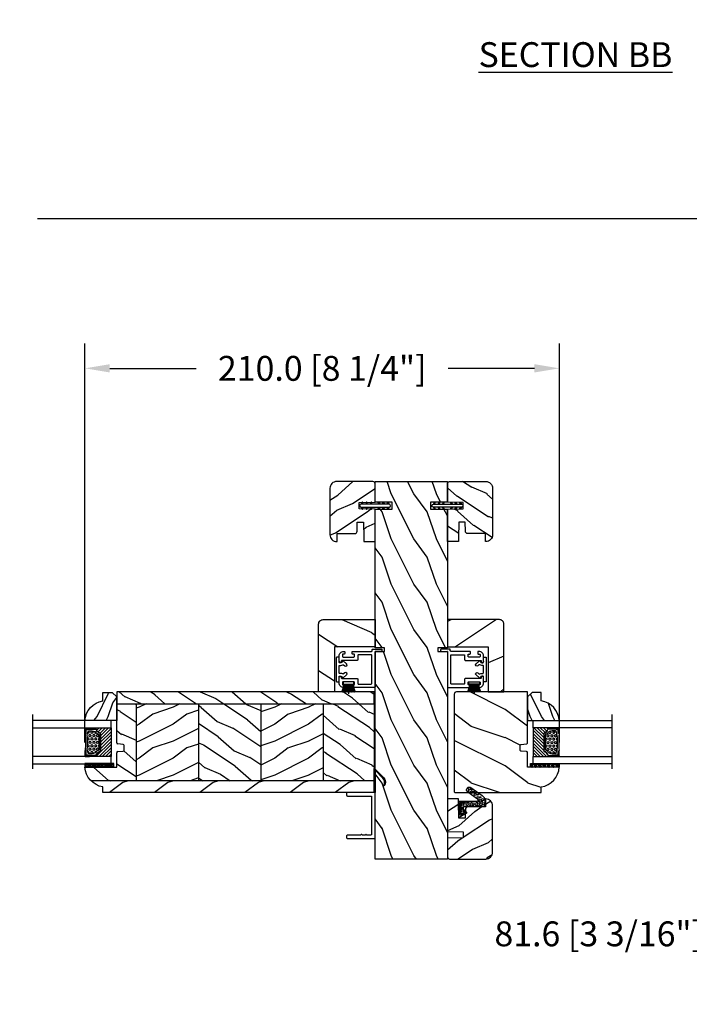
# Model space of a CAD drawing. Units: millimetres. Extents: x -2446 to 125962, y 0 to 5043.
# Drawn here: x 6882 to 7179, y 3662 to 4097 of the extents above; entities that cross this region are included whole.
import ezdxf

# ---------------------------------------------------------------- set-up
doc = ezdxf.new("R2010")
doc.units = ezdxf.units.MM
doc.header["$MEASUREMENT"] = 0
for name, color, linetype in [('Bois', 4, 'Continuous'), ('Cotes', 7, 'Continuous'), ('Coupe-froid', 30, 'Continuous'), ('Foam', 5, 'Continuous'), ('Moustiquaire', 51, 'Continuous'), ('PVC', 2, 'Continuous'), ('Slab standard', 4, 'Continuous'), ('Texte', 7, 'Continuous'), ('TH double-pareclose std', 5, 'Continuous'), ('VERRE', 5, 'Continuous')]:
    doc.layers.add(name, color=color, linetype=linetype)
doc.styles.add('Cotes', font='arial.ttf')
doc.styles.add('Imprint', font='IMPRISHA.TTF', dxfattribs={"height": 12})
doc.styles.get("Standard").update_dxf_attribs({"font": 'arial.ttf', "height": 10})
doc.linetypes.add('Amzigzag', pattern='A,0.0001,[136,genltshp.shx,S=0.04,R=0,X=0,Y=0],-11', length=11.0001)
doc.dimstyles.new('1-1', dxfattribs={"dimtxt": 11, "dimasz": 11, "dimexe": 11, "dimexo": 11, "dimgap": 11, "dimtad": 0, "dimtih": 1, "dimtoh": 1, "dimdec": 1, "dimzin": 0, "dimdsep": 46, "dimtxsty": 'Cotes', "dimcen": 0.09, "dimadec": 0, "dimazin": 0, "dimtfac": 1, "dimtdec": 1, "dimtofl": 0, "dimtmove": 0, "dimatfit": 3, "dimfxl": 0, "dimtolj": 1, "dimtzin": 0, "dimarcsym": 0})
pattern_1 = [(336.8699, (214.3102, 7.977), (-48.480763, 23.97114), [7.5, -67.5]), (326.565, (213.7073, 18.021), (20.4904, -5.49036), [16.7705, -16.7705]), (318.435, (220.2025, 21.771), (27.99036, -18.48078), [9.4868, -37.9473])]
pattern_2 = [(216.8699, (236.3006, 25.2808), (45, 30), [7.5, -67.5]), (206.565, (245.3006, 20.781), (-14.99999, -15.00002), [16.7705, -16.7705]), (198.435, (245.3006, 13.281), (-30.00001, -14.99998), [9.48684, -37.9473])]

# ---------------------------------------------------------------- blocks, each defined once
blk = doc.blocks.new('*D188')
at = {"layer": 'Cotes', "color": 0, "lineweight": -2, "transparency": 16777216}
for p, q in [((6205.69, 3904.17), (6205.69, 4020.29)), ((7291.14, 3904.17), (7291.14, 4020.29)), ((6216.69, 4009.29), (6622.62, 4009.29)), ((7280.14, 4009.29), (6890.23, 4009.29))]:
    blk.add_line(p, q, dxfattribs=at)
at = {"layer": 'Cotes', "color": 0, "transparency": 16777216}
for points in [[(6216.69, 4011.13), (6216.69, 4007.46), (6205.69, 4009.29)], [(7280.14, 4011.13), (7280.14, 4007.46), (7291.14, 4009.29)]]:
    blk.add_solid(points, dxfattribs=at)
at = {"layer": 'Defpoints', "color": 0, "transparency": 16777216}
for p in [(7291.14, 4009.29), (6205.69, 3893.17), (7291.14, 3893.17)]:
    blk.add_point(p, dxfattribs=at)
at = {"layer": 'Cotes', "color": 0, "transparency": 16777216, "insert": (6756.43, 4009.29), "char_height": 11, "attachment_point": 5, "style": 'Cotes'}
blk.add_mtext('\\A1;DIMENSION EXTÉRIEURE CADRE', dxfattribs=at)
blk = doc.blocks.new('*D202')
at = {"layer": 'Cotes', "color": 0, "lineweight": -2, "transparency": 16777216}
for p, q in [((6911.31, 3777.77), (6911.31, 3954.22)), ((7121.29, 3777.77), (7121.29, 3954.22)), ((6922.31, 3943.22), (6960.6, 3943.22)), ((7110.29, 3943.22), (7072.05, 3943.22))]:
    blk.add_line(p, q, dxfattribs=at)
at = {"layer": 'Cotes', "color": 0, "transparency": 16777216}
for points in [[(6922.31, 3945.05), (6922.31, 3941.39), (6911.31, 3943.22)], [(7110.29, 3945.05), (7110.29, 3941.39), (7121.29, 3943.22)]]:
    blk.add_solid(points, dxfattribs=at)
at = {"layer": 'Defpoints', "color": 0, "transparency": 16777216}
for p in [(7121.29, 3943.22), (6911.31, 3766.77), (7121.29, 3766.77)]:
    blk.add_point(p, dxfattribs=at)
at = {"layer": 'Cotes', "color": 0, "transparency": 16777216, "insert": (7016.33, 3943.22), "char_height": 11, "attachment_point": 5, "style": 'Cotes'}
blk.add_mtext('\\A1;210.0 [8 1/4"]', dxfattribs=at)
blk = doc.blocks.new('*D203')
at = {"layer": 'Cotes', "color": 0, "lineweight": -2, "transparency": 16777216}
for p, q in [((7209.59, 3755.77), (7209.59, 3682.06)), ((7291.14, 3715.17), (7291.14, 3682.06)), ((7209.59, 3693.06), (7194.37, 3693.06)), ((7280.14, 3693.06), (7220.59, 3693.06))]:
    blk.add_line(p, q, dxfattribs=at)
at = {"layer": 'Cotes', "color": 0, "transparency": 16777216}
for points in [[(7220.59, 3694.89), (7220.59, 3691.22), (7209.59, 3693.06)], [(7280.14, 3694.89), (7280.14, 3691.22), (7291.14, 3693.06)]]:
    blk.add_solid(points, dxfattribs=at)
at = {"layer": 'Defpoints', "color": 0, "transparency": 16777216}
for p in [(7209.59, 3766.77), (7291.14, 3726.17), (7291.14, 3693.06)]:
    blk.add_point(p, dxfattribs=at)
at = {"layer": 'Cotes', "color": 0, "transparency": 16777216, "insert": (7138.73, 3693.06), "char_height": 11, "attachment_point": 5, "style": 'Cotes'}
blk.add_mtext('\\A1;81.6 [3 3/16"]', dxfattribs=at)
blk = doc.blocks.new('PP-038')
at = {"layer": 'Bois'}
h = blk.add_hatch(dxfattribs=at)
h.set_pattern_fill('WOOD1', color=1, scale=20, pattern_type=2)
h.set_pattern_definition([(216.8699, (-599.704, 1662.8116), (59.999998, 40.0000025), [10, -90]), (206.5651, (-587.704, 1656.812), (-19.999983, -20.000026), [22.36068, -22.36068]), (198.4349, (-587.704, 1646.8116), (-40.000009, -19.999968), [12.64912, -50.59644])])
h.paths.add_polyline_path([(167, 0), (167, 32), (157.8, 32), (154.8, 32), (75.14, 32), (75.14, 27.81), (73.64, 27.81), (73.64, 32), (12.2, 32), (12.2, 24.5), (9.2, 24.5), (9.2, 32), (0, 32), (0, 0), (9.2, 0), (9.2, 7.5), (12.2, 7.5), (12.2, 0), (73.64, 0), (73.64, 4.19), (75.14, 4.19), (75.14, 0)])
blk.add_lwpolyline([(9.2, 0), (0, 0), (0, 32), (9.2, 32), (9.2, 24.5), (12.2, 24.5), (12.2, 32), (73.64, 32), (73.64, 27.81), (75.14, 27.81), (75.14, 32), (154.8, 32), (154.8, 32), (157.8, 32), (157.8, 32), (167, 32), (167, 0), (75.14, 0), (75.14, 0), (75.14, 4.19), (73.64, 4.19), (73.64, 0), (12.2, 0), (12.2, 7.5), (9.2, 7.5)], close=True, dxfattribs=at)
blk = doc.blocks.new('PP-010')
at = {"layer": 'Bois'}
h = blk.add_hatch(dxfattribs=at)
h.set_pattern_fill('WOOD1', color=1, scale=15, angle=30, style=0, pattern_type=2)
h.set_pattern_definition([(246.87, (-28.8578, 15.9904), (23.97114, 48.48076), [7.5, -67.5]), (236.565, (-18.8135, 16.593), (-5.4904, -20.4904), [16.7705, -16.7705]), (228.435, (-15.0635, 10.098), (-18.4808, -27.9904), [9.487, -37.9473])])
h.paths.add_polyline_path([(-23.55, 20, 0.414214), (-26.55, 17), (-26.55, 1, 0.414214), (-25.55, 0), (-17.35, 0), (-17.35, 7), (-14.35, 7), (-14.35, 0), (0, 0), (0, 5), (-8.5, 5), (-8.5, 8), (-3.5, 8), (-3.5, 16.9), (0, 16.9), (0, 17, 0.414214), (-3, 20)])
blk.add_lwpolyline([(-14.35, 0), (-14.47, 7), (-17.23, 7), (-17.35, 0), (-25.55, 0, -0.414214), (-26.55, 1), (-26.55, 17, -0.414214), (-23.55, 20), (-3, 20, -0.414214), (0, 17), (0, 16.85), (-3.54, 16.79), (-3.54, 8.95, -0.409111), (-4.52, 7.95), (-8.54, 7.88), (-8.54, 5.11), (-1.67, 4.97), (-1.67, 4.97), (0, 4.97), (0, 0), (-14.35, 0)], format="xyb", dxfattribs=at)
blk = doc.blocks.new('D-072')
at = {"layer": 'PVC'}
for points in [[(-0.71, 5.89, 1), (-0.54, 5.43), (0, 5.62), (0, 6.15)], [(2.11, 5.89, -1), (1.94, 5.43), (1.4, 5.62), (1.4, 6.15)], [(-0.71, 3.89, 1), (-0.54, 3.43), (0, 3.62), (0, 4.15)], [(-0.71, 1.89, 1), (-0.54, 1.43), (0, 1.62), (0, 2.15)], [(2.11, 3.89, -1), (1.94, 3.43), (1.4, 3.62), (1.4, 4.15)], [(2.11, 1.89, -1), (1.94, 1.43), (1.4, 1.62), (1.4, 2.15)], [(-0.71, -1.89, -1), (-0.54, -1.43), (0, -1.62), (0, -2.15)], [(-0.71, -3.89, -1), (-0.54, -3.43), (0, -3.62), (0, -4.15)], [(2.11, -1.89, 1), (1.94, -1.43), (1.4, -1.62), (1.4, -2.15)], [(2.11, -3.89, 1), (1.94, -3.43), (1.4, -3.62), (1.4, -4.15)], [(-0.71, -5.89, -1), (-0.54, -5.43), (0, -5.62), (0, -6.15)], [(2.11, -5.89, 1), (1.94, -5.43), (1.4, -5.62), (1.4, -6.15)]]:
    blk.add_hatch(color=7, dxfattribs=at).paths.add_polyline_path(points)
for points in [[(0, 6.15), (-0.71, 5.89, 1), (-0.54, 5.43), (0, 5.62)], [(1.4, 5.62), (1.94, 5.43, 1), (2.11, 5.89), (1.4, 6.15)], [(0, 4.15), (-0.71, 3.89, 1), (-0.54, 3.43), (0, 3.62)], [(0, 2.15), (-0.71, 1.89, 1), (-0.54, 1.43), (0, 1.62)], [(1.4, 3.62), (1.94, 3.43, 1), (2.11, 3.89), (1.4, 4.15)], [(1.4, 1.62), (1.94, 1.43, 1), (2.11, 1.89), (1.4, 2.15)], [(0, -2.15), (-0.71, -1.89, -1), (-0.54, -1.43), (0, -1.62)], [(0, -4.15), (-0.71, -3.89, -1), (-0.54, -3.43), (0, -3.62)], [(1.4, -1.62), (1.94, -1.43, -1), (2.11, -1.89), (1.4, -2.15)], [(1.4, -3.62), (1.94, -3.43, -1), (2.11, -3.89), (1.4, -4.15)], [(0, -6.15), (-0.71, -5.89, -1), (-0.54, -5.43), (0, -5.62)], [(1.4, -5.62), (1.94, -5.43, -1), (2.11, -5.89), (1.4, -6.15)]]:
    blk.add_lwpolyline(points, format="xyb", dxfattribs=at)
blk.add_lwpolyline([(1.4, -6.15, -1), (0, -6.15), (0, 6.15, -1), (1.4, 6.15)], format="xyb", close=True, dxfattribs=at)
blk = doc.blocks.new('PP-002')
at = {"layer": 'PVC'}
blk.add_lwpolyline([(5.3, 18.97), (5.5, 18.97), (3, 18.97, 0.414214), (1, 16.97), (1, 16.71, 0.414214), (1.3, 16.41), (1.9, 16.41, 0.414214), (2.2, 16.71), (2.2, 17.17, -0.414214), (2.5, 17.47), (3.2, 17.47, -0.414214), (3.5, 17.17), (3.5, 12.44, -0.414214), (3.2, 12.14), (2.5, 12.14, -0.414214), (2.2, 12.44), (2.2, 12.91, 0.414214), (1.9, 13.21), (1.3, 13.21, 0.414214), (1, 12.91), (1, 4.59, -0.414214), (0.7, 4.29), (0.3, 4.29, 0.414214), (0, 3.99), (0, 0.3, 0.414214), (0.3, 0), (0.7, 0, 0.414214), (1, 0.3), (1, 2.7, -0.414214), (1.3, 3), (16.7, 3, 0.414211), (17, 3.3), (17, 12.91, 0.414216), (16.7, 13.21), (16.1, 13.21, 0.414214), (15.8, 12.91), (15.8, 12.44, -0.414214), (15.5, 12.14), (14.8, 12.14, -0.414214), (14.5, 12.44), (14.5, 17.17, -0.414214), (14.8, 17.47), (15.5, 17.47, -0.414214), (15.8, 17.17), (15.8, 16.71, 0.414214), (16.1, 16.41), (16.7, 16.41, 0.414214), (17, 16.71), (17, 16.97, 0.414214), (15, 18.97), (12.5, 18.97, 0.999992), (12.5, 17.97), (12.7, 17.97, -0.414215), (13, 17.67), (13, 10.94, 0.414215), (13.3, 10.64), (15.2, 10.64, -0.414216), (15.5, 10.34), (15.5, 4.8, -0.414211), (15.2, 4.5), (2.8, 4.5, -0.414214), (2.5, 4.8), (2.5, 10.34, -0.414214), (2.8, 10.64), (4.7, 10.64, 0.414214), (5, 10.94), (5, 17.67, -0.414214), (5.3, 17.97), (5.5, 17.97, 0.999992), (5.5, 18.97)], format="xyb", dxfattribs=at)
blk = doc.blocks.new('PP-005')
at = {"layer": 'PVC'}
blk.add_lwpolyline([(3.74, -1.5, -0.414214), (4.04, -1.2), (6.96, -1.2, -0.414214), (7.26, -1.5), (7.26, -1.95, 0.133599), (7.51, -2.87, -0.321622), (7.48, -3.21), (7.02, -3.74, 1), (7.93, -4.52), (9.27, -2.97, 0.520598), (9.02, -2.55, -0.393947), (8.46, -1.95), (8.46, -1.5, -0.414214), (8.76, -1.2), (10.7, -1.2, 0.414214), (11, -0.9), (11, -0.3, 0.414214), (10.7, 0), (0.3, 0, 0.414214), (0, -0.3), (0, -0.9, 0.414214), (0.3, -1.2), (2.24, -1.2, -0.414214), (2.54, -1.5), (2.54, -1.95, -0.393947), (1.98, -2.55, 0.520598), (1.73, -2.97), (3.07, -4.52, 1), (3.98, -3.74), (3.52, -3.21, -0.321622), (3.49, -2.87, 0.133599), (3.74, -1.95)], format="xyb", close=True, dxfattribs=at)
blk = doc.blocks.new('CM-033')
at = {"layer": 'Moustiquaire'}
blk.add_lwpolyline([(-8.62, 3.64, -0.341999), (-8.48, 3.84, 0.774597), (-8.48, 4.22, -0.341999), (-8.62, 4.42), (-8.62, 5.64, -0.341999), (-8.48, 5.84, 0.774597), (-8.48, 6.22, -0.341999), (-8.62, 6.42), (-8.62, 12.2, 0.414214), (-9.12, 12.7), (-9.67, 12.7, 0.414214), (-10.17, 12.2), (-10.17, 0.4, 0.414214), (-9.78, 0), (9.78, 0, 0.414214), (10.17, 0.4), (10.17, 12.2, 0.414214), (9.67, 12.7), (9.13, 12.7, 0.414214), (8.63, 12.2), (8.63, 1.95, -0.414214), (8.23, 1.55), (-8.22, 1.55, -0.414214), (-8.62, 1.95)], format="xyb", close=True, dxfattribs=at)
blk = doc.blocks.new('CF-034')
at = {"layer": 'Coupe-froid'}
blk.add_lwpolyline([(3.03, 4.11, -0.368219), (6.4, 3.84), (9.83, 0.4), (0, 0.4), (0, 0), (10.56, 0, 0.668179), (10.63, 0.17), (6.68, 4.12, 0.368219), (2.8, 4.43)], format="xyb", close=True, dxfattribs=at)
blk = doc.blocks.new('CF-039')
at = {"layer": 'Coupe-froid'}
for p, q in [((2.33, 1), (2.33, 5.3)), ((2.42, 1), (2.42, 5.3))]:
    blk.add_line(p, q, dxfattribs=at)
blk.add_lwpolyline([(0, 1), (0, 0), (4.75, 0), (4.75, 1)], close=True, dxfattribs=at)
for centre, radius, start, end in [((-7.85, 1.07), 8.03, 359.632, 25.8535), ((-7.85, 1.07), 8.33, 359.632, 24.8581), ((-7.85, 1.07), 8.63, 359.632, 23.9391), ((-7.85, 1.07), 8.93, 359.632, 23.0876), ((-7.85, 1.07), 9.23, 359.632, 22.2963), ((-7.85, 1.07), 9.53, 359.632, 21.5589), ((-7.85, 1.07), 9.83, 359.632, 20.8698), ((-7.85, 1.07), 10.13, 359.632, 20.2245), ((-7.85, 1.07), 10.43, 359.632, 19.6187), ((12.6, 1.07), 10.43, 160.3813, 180.368), ((12.6, 1.07), 10.13, 159.7755, 180.368), ((12.6, 1.07), 9.83, 159.1302, 180.368), ((12.6, 1.07), 9.53, 158.4411, 180.368), ((12.6, 1.07), 9.23, 157.7037, 180.368), ((12.6, 1.07), 8.93, 156.9124, 180.368), ((12.6, 1.07), 8.63, 156.0609, 180.368), ((12.6, 1.07), 8.33, 155.1419, 180.368), ((12.6, 1.07), 8.03, 154.1465, 180.368)]:
    blk.add_arc(centre, radius, start, end, dxfattribs=at)
blk = doc.blocks.new('PP-021')
at = {"layer": 'Bois'}
h = blk.add_hatch(dxfattribs=at)
h.set_pattern_fill('WOOD1', color=1, scale=30, angle=30, pattern_type=2)
h.set_pattern_definition([(246.87, (-43.077, -12.54), (47.9423, 96.9615), [15, -135]), (236.565, (-22.989, -11.334), (-10.9807, -40.9808), [33.541, -33.541]), (228.435, (-15.489, -24.325), (-36.9616, -55.9807), [18.9737, -75.8947])])
h.paths.add_polyline_path([(0, 18), (0, 0), (12, 0), (12, 23, 0.414214), (10, 25), (-20, 25), (-20, 18)])
blk.add_lwpolyline([(-20, 18), (-20, 25), (10, 25, -0.414214), (12, 23), (12, 0), (0, 0), (0, 18), (-20, 18)], format="xyb", dxfattribs=at)
blk = doc.blocks.new('V-006')
at = {"layer": 'Foam'}
h = blk.add_hatch(dxfattribs=at)
h.set_pattern_fill('GRAVEL', color=256, scale=0.075, style=0)
h.set_pattern_definition([(228.0128, (-26.72399, -53.63578), (-15.24001295, -17.14502107), [0.25629, -25.372875]), (184.9697, (-26.89544, -53.826285), (22.86003698, 1.90498656), [0.439804, -43.5405]), (132.5104, (-27.33359, -53.86438), (19.04998614, -20.95502047), [0.31011, -30.701025]), (267.2737, (-28.07654, -54.340635), (1.90499173, 38.09998774), [0.400504, -39.6498]), (292.8337, (-28.09559, -54.740685), (-9.52502704, 22.860013), [0.392726, -38.87985]), (357.2737, (-27.94319, -55.102635), (-38.09998774, 1.90499173), [0.400504, -39.6498]), (37.6942, (-27.54314, -55.121685), (-24.765015646, -19.04998302), [0.529645, -52.434825]), (72.2553, (-27.12404, -54.797835), (13.335026674, 41.910012155), [0.50004, -49.503975]), (121.4296, (-26.97164, -54.321585), (-15.24000393, 24.76497087), [0.40186, -39.784125]), (175.2364, (-27.18119, -53.97868), (20.95498354, -1.90498212), [0.458785, -22.480425]), (222.3974, (-27.63839, -53.940585), (-22.86000069, -20.95497274), [0.593309, -58.7376]), (138.8141, (-26.19059, -54.35968), (-13.3349915, 11.4299824), [0.202504, -20.04795]), (171.4692, (-26.34299, -54.22633), (24.7649622, -3.8100096), [0.38526, -38.14095]), (225, (-26.724, -54.1692), (-3e-16, -1.905), [0.269407, -2.42467]), (203.1986, (-26.85734, -53.94058), (9.5250321, 3.8100167), [0.14508, -14.36295]), (291.8014, (-26.9907, -53.99773), (-1.9050013, 5.7150037), [0.205175, -10.0536]), (30.9638, (-26.9145, -54.18823), (5.714994, 3.810003), [0.33324, -10.774725]), (161.5651, (-26.62874, -54.0168), (3.810002, -1.904997), [0.240965, -5.783175]), (16.3895, (-28.09559, -53.99773), (19.05001051, 5.71498811), [0.337566, -33.4191]), (70.3462, (-27.77174, -53.90248), (-7.61997877, -20.95497037), [0.2832, -28.03665]), (293.1986, (-26.62874, -53.63578), (-3.8100167, 9.5250321), [0.29016, -14.2179]), (343.6105, (-26.51444, -53.90248), (-19.05001051, 5.71498811), [0.337566, -33.4191]), (339.444, (-28.0956, -55.17883), (-9.5250118, 3.8099954), [0.325526, -15.950775]), (294.7751, (-27.79079, -55.29313), (-9.5249778, 20.95499027), [0.272754, -27.0027]), (66.8014, (-26.6097, -55.54078), (3.8100167, 9.5250321), [0.29016, -14.2179]), (17.354, (-26.49539, -55.27408), (-24.76500134, -7.6199885), [0.319337, -31.6143]), (69.444, (-27.54314, -55.54078), (-3.8099954, -9.5250118), [0.162764, -16.1136]), (101.3099, (-26.724, -55.5408), (-1.9049906, 7.6199756), [0.097136, -9.6165]), (165.9638, (-26.74304, -55.44553), (5.715004, -1.9049967), [0.392726, -7.461787]), (186.009, (-27.12404, -55.35028), (19.04997191, 1.90499555), [0.36395, -36.03105]), (303.6901, (-26.9145, -54.3597), (-1.9050007, 3.8099963), [0.274743, -6.593835]), (353.1572, (-26.76209, -54.588285), (32.38501339, -3.81001706), [0.479668, -47.487]), (60.9454, (-26.28584, -54.64543), (-7.6199823, -13.3349682), [0.19613, -19.41705]), (90, (-26.1906, -54.474), (-1.905, 1.905), [0.1143, -1.7907]), (120.2564, (-27.16214, -55.29313), (7.61998385, -13.33499327), [0.26465, -26.200425]), (48.0128, (-27.29549, -55.06453), (15.24001295, 17.14502107), [0.512582, -25.1166]), (0, (-26.9526, -54.6835), (1.905, 1.905), [0.4953, -1.4097]), (325.3048, (-26.45729, -54.68353), (-19.049967, 13.33500127), [0.301208, -29.819475]), (254.0546, (-26.20964, -54.85498), (-1.9050049, -7.6200182), [0.27737, -13.591275]), (207.646, (-26.28584, -55.121685), (-36.19498729, -19.05001198), [0.45161, -44.709375]), (175.4261, (-26.68589, -55.331235), (-24.7650057, 1.90499078), [0.477772, -47.29935]), (175.4261, (-26.68589, -55.331235), (-24.7650057, 1.90499078), [0.477772, -47.29935])])
h.paths.add_polyline_path([(6.3565, 0), (6.3565, 1.6), (-6.3565, 1.6), (-6.3565, 0)])
blk.add_line((-6.3565, 0), (-6.3565, 1.6), dxfattribs=at)
blk.add_lwpolyline([(-6.3565, 0), (-6.3565, 1.6), (6.3565, 1.6), (6.3565, 0)], close=True, dxfattribs=at)
blk = doc.blocks.new('V-042')
h = blk.add_hatch()
h.set_pattern_fill('ANSI31', scale=8, style=0)
h.set_pattern_definition([(45, (-287.4581, 1960.2951), (-0.7071068, 0.7071068), [])])
h.paths.add_polyline_path([(12.52, 4.65), (6.48, 4.65), (5.86, 4.65, -0.341404), (5.28, 5.1, 0.290945), (3.86, 6.42, -0.361442), (3.53, 6.81), (3.53, 9.5), (3.15, 9.5), (3.15, 0), (15.85, 0), (15.85, 9.5), (15.47, 9.5), (15.47, 6.81, -0.361442), (15.14, 6.42, 0.290945), (13.73, 5.1, -0.341139), (13.15, 4.65)])
h = blk.add_hatch()
h.set_pattern_fill('HEX', scale=4, style=0)
h.set_pattern_definition([(0, (-287.4581, 1960.29515), (0, 0.8660254), [0.5, -1]), (120, (-287.4581, 1960.29515), (-0.75, -0.4330127), [0.5, -1]), (60, (-286.9581, 1960.29515), (-0.75, 0.4330127), [0.5, -1])])
h.paths.add_polyline_path([(12.12, 10.62, -0.010382), (6.98, 10.62, 0.076556), (4.75, 10.13, 0.263685), (4.5, 9.82, 0.148643), (4.85, 7.05, 0.145267), (5.04, 6.84, -0.157262), (6.05, 5.6, 0.308069), (6.42, 5.35), (12.68, 5.35, 0.308069), (13.05, 5.6, -0.157262), (14.06, 6.84, 0.145267), (14.25, 7.05, 0.148643), (14.6, 9.82, 0.263685), (14.35, 10.13, 0.076556)])
at = {"color": 7, "linetype": 'Amzigzag', "ltscale": 1.5}
blk.add_line((-2.7, 34.8), (21.32, 34.8), dxfattribs=at)
at = {"color": 181, "linetype": 'Continuous', "lineweight": 25}
for p, q in [((3.58, 11.3), (3.58, 10.08)), ((3.62, 9.95), (3.63, 9.95)), ((3.63, 9.95), (3.63, 9.99)), ((3.63, 9.95), (3.63, 6.81)), ((3.72, 10.18), (3.74, 10.2)), ((3.72, 9.99), (3.72, 6.81)), ((3.8, 10.13), (3.77, 10.11)), ((5.83, 11.5), (3.78, 11.5)), ((3.78, 10.28), (3.78, 10.8)), ((3.87, 10.8), (3.87, 10.28)), ((4.08, 11.1), (5.68, 11.1)), ((5.68, 11.01), (4.08, 11.01)), ((5.68, 11.1), (5.68, 11.01)), ((15.32, 11.5), (13.27, 11.5)), ((13.42, 11.1), (15.02, 11.1)), ((13.42, 11.01), (13.42, 11.1)), ((15.02, 11.01), (13.42, 11.01)), ((15.23, 10.28), (15.23, 10.8)), ((15.33, 10.11), (15.3, 10.13)), ((15.32, 10.8), (15.32, 10.28)), ((15.36, 10.2), (15.38, 10.18)), ((15.38, 6.81), (15.38, 9.99)), ((15.47, 9.99), (15.47, 9.95)), ((15.47, 9.95), (15.48, 9.95)), ((15.47, 6.81), (15.47, 9.95)), ((15.52, 10.08), (15.52, 11.3)), ((5.95, 4.74), (6.58, 4.74)), ((5.95, 4.65), (6.58, 4.65)), ((6.42, 5.35), (12.68, 5.35)), ((6.58, 4.74), (12.52, 4.74)), ((6.58, 4.65), (12.52, 4.65)), ((12.52, 4.74), (13.15, 4.74)), ((12.52, 4.65), (13.15, 4.65))]:
    blk.add_line(p, q, dxfattribs=at)
at = {"color": 5}
blk.add_line((3.2, 0), (15.9, 0), dxfattribs=at)
for points in [[(3.2, 34.8), (3.2, 0), (0, 0), (0, 34.8)], [(19.1, 34.8), (19.1, 0), (15.9, 0), (15.9, 34.8)]]:
    blk.add_lwpolyline(points, dxfattribs=at)
for points in [[(3.2, 9.5), (3.58, 9.5), (3.58, 11.5), (3.2, 11.5)], [(15.9, 9.5), (15.52, 9.5), (15.52, 11.5), (15.9, 11.5)]]:
    blk.add_lwpolyline(points, close=True, dxfattribs=at)
at = {"color": 181, "linetype": 'Continuous', "lineweight": 25}
for centre, radius, start, end in [((3.78, 11.3), 0.2, 90, 180), ((3.79, 10.08), 0.21, 179.7068, 218.1702), ((3.87, 9.99), 0.238, 129.6188, 180), ((3.87, 9.99), 0.148, 129.6188, 180), ((3.67, 10.28), 0.11, 309.6188, 0), ((4.08, 10.8), 0.3, 90, 180), ((3.67, 10.28), 0.2, 309.6188, 0), ((4.08, 10.8), 0.21, 90, 180), ((9.23, 9.02), 4.8, 170.3788, 204.1977), ((4.89, 9.76), 0.4, 111.2916, 170.3788), ((7.47, 3.14), 7.5, 93.7803, 111.2916), ((9.55, 46), 34.7, 263.8451, 276.1549), ((9.55, 134.58), 123.98, 268.8103, 271.1897), ((11.63, 3.14), 7.5, 68.7084, 86.2197), ((9.87, 9.02), 4.8, 335.8023, 9.6212), ((14.21, 9.76), 0.4, 9.6212, 68.7084), ((15.02, 10.8), 0.3, 0, 90), ((15.02, 10.8), 0.21, 0, 90), ((15.43, 10.28), 0.2, 180, 230.3812), ((15.32, 11.3), 0.2, 0, 90), ((15.43, 10.28), 0.11, 180, 230.3812), ((15.23, 9.99), 0.148, 0, 50.3812), ((15.23, 9.99), 0.238, 0, 50.3812), ((15.31, 10.08), 0.21, 321.8298, 0.2932), ((4.03, 6.81), 0.4, 180, 259.4879), ((4.03, 6.81), 0.31, 180, 259.4879), ((3.63, 4.64), 1.81, 14.5996, 79.4879), ((3.63, 4.64), 1.9, 14.5996, 79.4879), ((5.31, 7.26), 0.5, 204.1977, 237.2592), ((3.63, 4.65), 2.6, 21.5102, 57.2592), ((5.95, 5.25), 0.6, 194.5996, 270), ((5.95, 5.25), 0.51, 194.5996, 270), ((6.42, 5.75), 0.4, 201.5102, 270), ((12.68, 5.75), 0.4, 270, 338.4898), ((15.47, 4.65), 2.6, 122.7408, 158.4898), ((13.15, 5.25), 0.51, 270, 345.4004), ((13.15, 5.25), 0.6, 270, 345.4004), ((15.47, 4.64), 1.9, 100.5121, 165.4004), ((15.47, 4.64), 1.81, 100.5121, 165.4004), ((13.79, 7.26), 0.5, 302.7408, 335.8023), ((15.07, 6.81), 0.31, 280.5121, 0), ((15.07, 6.81), 0.4, 280.5121, 0)]:
    blk.add_arc(centre, radius, start, end, dxfattribs=at)
blk = doc.blocks.new('PB-005')
at = {"layer": 'Bois'}
h = blk.add_hatch(dxfattribs=at)
h.set_pattern_fill('WOOD1', color=1, scale=15, angle=120, style=0, pattern_type=2)
h.set_pattern_definition(pattern_1)
h.paths.add_polyline_path([(114, 0), (0, 0), (0, -5.25), (114, -5.25)])
h = blk.add_hatch(dxfattribs=at)
h.set_pattern_fill('WOOD1', color=1, scale=15, angle=120, style=0, pattern_type=2)
h.set_pattern_definition([(336.87, (-15.9904, -2.3038), (-48.48076, 23.97114), [7.5, -67.5]), (326.565, (-16.593, 7.7404), (20.4904, -5.4904), [16.7705, -16.7705]), (318.435, (-10.098, 11.4904), (27.99036, -18.4808), [9.4868, -37.9473])])
h.paths.add_polyline_path([(8.6, -5.25), (0, -5.25), (0, -22.5, 0.389031), (0.46, -23), (2.84, -23.2, -0.389031), (3.3, -23.7), (3.3, -25.7, -0.389031), (2.84, -26.2), (0.46, -26.4, 0.389031), (0, -26.9), (0, -33.3), (-14.03, -33.3, 0.179326), (-11.43, -39.25), (8.6, -39.25)])
h = blk.add_hatch(dxfattribs=at)
h.set_pattern_fill('WOOD1', color=1, scale=15, style=0, pattern_type=2)
h.set_pattern_definition(pattern_2)
h.paths.add_polyline_path([(36.2, -5.25), (8.6, -5.25), (8.6, -39.25), (36.2, -39.25)])
h = blk.add_hatch(dxfattribs=at)
h.set_pattern_fill('WOOD1', color=1, scale=15, angle=120, style=0, pattern_type=2)
h.set_pattern_definition(pattern_1)
h.paths.add_polyline_path([(63.8, -5.25), (36.2, -5.25), (36.2, -39.25), (63.8, -39.25)])
h = blk.add_hatch(dxfattribs=at)
h.set_pattern_fill('WOOD1', color=1, scale=15, style=0, pattern_type=2)
h.set_pattern_definition(pattern_2)
h.paths.add_polyline_path([(91.4, -5.25), (63.8, -5.25), (63.8, -39.25), (91.4, -39.25)])
h = blk.add_hatch(dxfattribs=at)
h.set_pattern_fill('WOOD1', color=1, scale=15, angle=120, style=0, pattern_type=2)
h.set_pattern_definition([(336.87, (214.3402, 7.977), (-48.48076, 23.97114), [7.5, -67.5]), (326.565, (213.7373, 18.021), (20.4904, -5.49036), [16.7705, -16.7705]), (318.435, (220.2325, 21.771), (27.99036, -18.48078), [9.4868, -37.9473])])
h.paths.add_polyline_path([(114.03, -5.25), (91.43, -5.25), (91.43, -39.25), (114.03, -39.25)])
h = blk.add_hatch(dxfattribs=at)
h.set_pattern_fill('WOOD1', color=1, scale=20, pattern_type=2)
h.set_pattern_definition([(216.87, (8, 20), (60, 40), [10, -90]), (206.565, (20, 14), (-20, -20), [22.3607, -22.3607]), (198.435, (20, 4), (-40, -19.99997), [12.6491, -50.5964])])
h.paths.add_polyline_path([(114, -44.5), (114, -39.25), (-11.43, -39.25, 0.164826), (-6.1, -42), (-6.1, -44.5)])
for p, q in [((0, -22.5), (0, -2.5)), ((0, -5.25), (114, -5.25)), ((8.6, -5.25), (8.6, -39.25)), ((36.2, -5.25), (36.2, -39.25)), ((63.8, -5.25), (63.8, -39.25)), ((91.4, -5.25), (91.4, -39.25)), ((114, -5.25), (114, -39.25)), ((114, -5.25), (114, -39.25)), ((2.84, -23.2), (0.46, -23)), ((3.3, -25.7), (3.3, -23.7)), ((0, -33.3), (0, -26.9)), ((0.46, -26.4), (2.84, -26.2)), ((114, -39.25), (-11.43, -39.25))]:
    blk.add_line(p, q, dxfattribs=at)
blk.add_lwpolyline([(114, -5.25), (114, 0), (0, 0), (0, -5.25)], close=True, dxfattribs=at)
blk.add_lwpolyline([(-6.1, -42, -0.354633), (-14.03, -33.3), (0, -33.3)], format="xyb", dxfattribs=at)
blk.add_lwpolyline([(114, -39.25), (114, -44.5), (-6.1, -44.5), (-6.1, -42)], dxfattribs=at)
for centre, start, end in [((0.5, -22.5), 180, 265.0303), ((2.8, -23.7), 360, 85.0303), ((2.8, -25.7), 274.9697, 0), ((0.5, -26.9), 94.9697, 180)]:
    blk.add_arc(centre, 0.5, start, end, dxfattribs=at)
blk = doc.blocks.new('D-059')
at = {"layer": 'Bois'}
h = blk.add_hatch(dxfattribs=at)
h.set_pattern_fill('WOOD1', color=1, scale=10, style=0, pattern_type=2)
h.set_pattern_definition([(216.8699, (-335.2539, -33.65), (29.999999, 20.000001), [5, -45]), (206.5651, (-329.254, -36.65), (-9.99999, -10.000013), [11.18034, -11.18034]), (198.4349, (-329.254, -41.65), (-20.000004, -9.999984), [6.32456, -25.29822])])
edge = h.paths.add_edge_path()
edge.add_line((-10.5, 0), (0, 0))
edge.add_line((0, 0), (0, 14.03))
edge.add_arc((0.54, 4.7), 9.34, 93.305, 171.3918)
edge.add_line((-8.7, 6.1), (-12.5, 6.1))
edge.add_line((-12.5, 6.1), (-12.5, 2))
edge.add_line((-12.5, 2), (-10.5, 0))
blk.add_lwpolyline([(-10.5, 0), (0, 0), (0, 14.03, 0.354545), (-8.7, 6.1), (-12.5, 6.1), (-12.5, 2)], format="xyb", close=True, dxfattribs=at)
blk = doc.blocks.new('CF-015')
at = {"layer": 'Coupe-froid', "linetype": 'Continuous'}
for points in [[(-2.03, -2.5, 0.414214), (-2.43, -2.9), (-2.43, -3.3), (-1.02, -4.87, -0.414214), (-1.17, -5.42), (-3.83, -6.95, -0.57735), (-4.43, -6.61), (-4.43, -0.4, -0.414214), (-4.03, 0), (3.66, 0, 0.731246), (3.95, 0.91), (-0.45, 4.02, -1), (0.99, 6.06), (6.01, 2.51, -0.24333), (7.07, 0.47), (7.07, -1.5, -0.414214), (6.07, -2.5)], [(-3.53, -5.31, 0.57735), (-3.16, -5.52), (-1.71, -4.69), (-1.51, -5.03), (-3.33, -6.09, -0.57735), (-3.93, -5.74), (-3.93, -0.9, -0.414214), (-3.53, -0.5), (-1.93, -0.5), (-1.93, -0.9), (-3.28, -0.9, 0.414214), (-3.53, -1.15)]]:
    blk.add_lwpolyline(points, format="xyb", close=True, dxfattribs=at)
at = {"layer": 'Coupe-froid'}
for centre, radius in [((-0.12, 4.59), 0.25), ((0.23, 5.56), 0.5), ((1.16, 3.97), 0.5), ((1.3, 5.08), 0.25), ((2.33, 4.27), 0.25), ((2.85, 3.08), 0.5), ((4.14, 1.67), 0.5), ((4.07, 2.92), 0.25), ((4.66, -0.06), 0.25), ((4.91, 0.67), 0.25), ((5.17, 1.77), 0.25), ((5.82, -0.18), 0.25), ((6.16, 0.74), 0.5), ((-2.89, -4.03), 0.5), ((-3.06, -2.95), 0.25), ((-2.72, -1.71), 0.5), ((-2.07, -4.39), 0.25), ((-1.2, -0.81), 0.5), ((-0.88, -1.79), 0.25), ((-0.06, -0.53), 0.25), ((0.5, -1.5), 0.5), ((1.25, -0.55), 0.25), ((1.74, -2.01), 0.25), ((2.39, -1.18), 0.5), ((3.31, -2), 0.25), ((3.65, -0.59), 0.25), ((4.27, -1.51), 0.5), ((5.03, -0.81), 0.25), ((5.49, -1.83), 0.25), ((6.44, -1.02), 0.5)]:
    blk.add_circle(centre, radius, dxfattribs=at)
blk = doc.blocks.new('GB-023nat')
at = {"layer": 'Bois'}
h = blk.add_hatch(dxfattribs=at)
h.set_pattern_fill('WOOD1', color=1, scale=25, angle=90, style=0, pattern_type=2)
h.set_pattern_definition([(306.8699, (-240.2205, -142.6936), (-50, 75), [12.5, -112.5]), (296.565, (-232.72, -127.694), (25.00003, -25), [27.9508, -27.9508]), (288.435, (-220.2205, -127.6936), (24.99996, -50), [15.8114, -63.2456])])
h.paths.add_polyline_path([(0, 0), (-22.5, 0, 0.414214), (-23, -0.5), (-23.2, -2.8, -0.414214), (-23.7, -3.3), (-25.7, -3.3, -0.364269), (-26.19, -2.89), (-26.41, -0.41, 0.364269), (-26.9, 0), (-33.3, 0), (-33.3, 14.03, 0.354545), (-42, 6.1), (-44.5, 6.1), (-44.5, -31.97, 0.414214), (-44, -32.47), (-1, -32.47, 0.414214), (0, -31.47)])
blk.add_lwpolyline([(-42, 6.1, -0.354545), (-33.3, 14.03), (-33.3, 0), (-26.9, 0, -0.414214), (-26.4, -0.5), (-26.2, -2.8, 0.414214), (-25.7, -3.3), (-23.7, -3.3, 0.414214), (-23.2, -2.8), (-23, -0.5, -0.414214), (-22.5, 0), (0, 0), (0, -31.47, -0.414214), (-1, -32.47), (-44, -32.47, -0.414214), (-44.5, -31.97), (-44.5, 6.1)], format="xyb", close=True, dxfattribs=at)

msp = doc.modelspace()

# ---------------------------------------------------------------- block references
at = {"layer": 'Bois', "xscale": -1}
for name, p, rotation in [('PP-010', (7039.74, 3866.61), 90), ('PP-021', (7071.74, 3820.07), 270), ('PP-010', (7071.74, 3752.72), 270)]:
    msp.add_blockref(name, p, dxfattribs=dict(at, rotation=rotation))
at = {"layer": 'Bois'}
for name, p, rotation in [('PP-038', (7039.74, 3893.17), 270), ('PP-010', (7071.74, 3866.61), 270), ('PP-021', (7039.74, 3820.07), 90.00000000000001)]:
    msp.add_blockref(name, p, dxfattribs=dict(at, rotation=rotation))
at = {"layer": 'Coupe-froid', "rotation": 180}
msp.add_blockref('CF-039', (7030.31, 3804.53), dxfattribs=at)
at = {"layer": 'Coupe-froid', "xscale": -1}
for name, p, rotation in [('CF-039', (7081.18, 3804.53), 180), ('CF-034', (7039.34, 3755.57), 270)]:
    msp.add_blockref(name, p, dxfattribs=dict(at, rotation=rotation))
at = {"layer": 'Coupe-froid'}
msp.add_blockref('CF-015', (7081.18, 3751.72), dxfattribs=at)
at = {"layer": 'Foam', "xscale": -1}
msp.add_blockref('V-006', (6917.67, 3766.77), dxfattribs=at)
at = {"layer": 'Foam'}
msp.add_blockref('V-006', (7114.89, 3766.77), dxfattribs=at)
at = {"layer": 'Moustiquaire', "rotation": 90}
msp.add_blockref('CM-033', (7039.74, 3745.4), dxfattribs=at)
at = {"layer": 'PVC', "xscale": -1}
for name, p, rotation in [('D-072', (7039.72, 3881.76), 270), ('PP-002', (7042.74, 3819.03), 90), ('PP-005', (7088.92, 3804.53), 270)]:
    msp.add_blockref(name, p, dxfattribs=dict(at, rotation=rotation))
at = {"layer": 'PVC'}
for name, p, rotation in [('D-072', (7071.77, 3881.76), 90.00000000000001), ('PP-002', (7068.74, 3819.03), 270), ('PP-005', (7022.57, 3804.53), 90)]:
    msp.add_blockref(name, p, dxfattribs=dict(at, rotation=rotation))
at = {"layer": 'Slab standard'}
msp.add_blockref('PB-005', (6925.34, 3800.07), dxfattribs=at)
at = {"layer": 'Slab standard', "xscale": -1, "rotation": 270}
msp.add_blockref('GB-023nat', (7107.21, 3800.07), dxfattribs=at)
at = {"layer": 'TH double-pareclose std', "xscale": -1, "rotation": 90}
msp.add_blockref('D-059', (6925.34, 3787.37), dxfattribs=at)
at = {"layer": 'TH double-pareclose std', "rotation": 270}
msp.add_blockref('D-059', (7107.21, 3787.37), dxfattribs=at)
at = {"layer": 'VERRE', "xscale": -1, "rotation": 90}
msp.add_blockref('V-042', (6922.84, 3787.37), dxfattribs=at)
at = {"layer": 'VERRE', "rotation": 270}
msp.add_blockref('V-042', (7109.71, 3787.37), dxfattribs=at)

# ---------------------------------------------------------------- texts
at = {"color": 0, "insert": (-2457.12, 4564.7), "char_height": 150, "width": 2369.6311, "attachment_point": 1}
msp.add_mtext('\\pi690.05086;Porte patio\\P\\pi854.58019;{\\fArial|b0|i0|c238|p34;de bois}', dxfattribs=at)
at = {"layer": 'Texte', "insert": (7085.52, 4087.5), "char_height": 11, "width": 200.6795, "attachment_point": 1, "style": 'Imprint'}
msp.add_mtext('{\\fArial|b0|i0|c0|p34;\\LSECTION BB}', dxfattribs=at)

# ---------------------------------------------------------------- dimensions: what is measured, and where the dimension line sits
at = {"layer": 'Cotes'}
dim = msp.add_linear_dim(base=(7291.14, 4009.29), p1=(6205.69, 3893.17), p2=(7291.14, 3893.17), text='DIMENSION EXTÉRIEURE CADRE', dimstyle='1-1', dxfattribs=at)
dim.commit()
dim.dimension.update_dxf_attribs({"geometry": '*D188', "text_midpoint": (6756.43, 4009.29), "dimtype": 160})
for base, p1, p2, picture, middle in [((7121.29, 3943.22), (6911.31, 3766.77), (7121.29, 3766.77), '*D202', (7016.33, 3943.22)), ((7291.1411, 3693.0552), (7209.5895, 3766.7699), (7291.1411, 3726.1666), '*D203', (7138.7303, 3693.0552))]:
    dim = msp.add_linear_dim(base=base, p1=p1, p2=p2, dimstyle='1-1', dxfattribs=at)
    dim.commit()
    dim.dimension.update_dxf_attribs({"geometry": picture, "text_midpoint": middle, "dimtype": 160})

doc.saveas('drawing.dxf')
